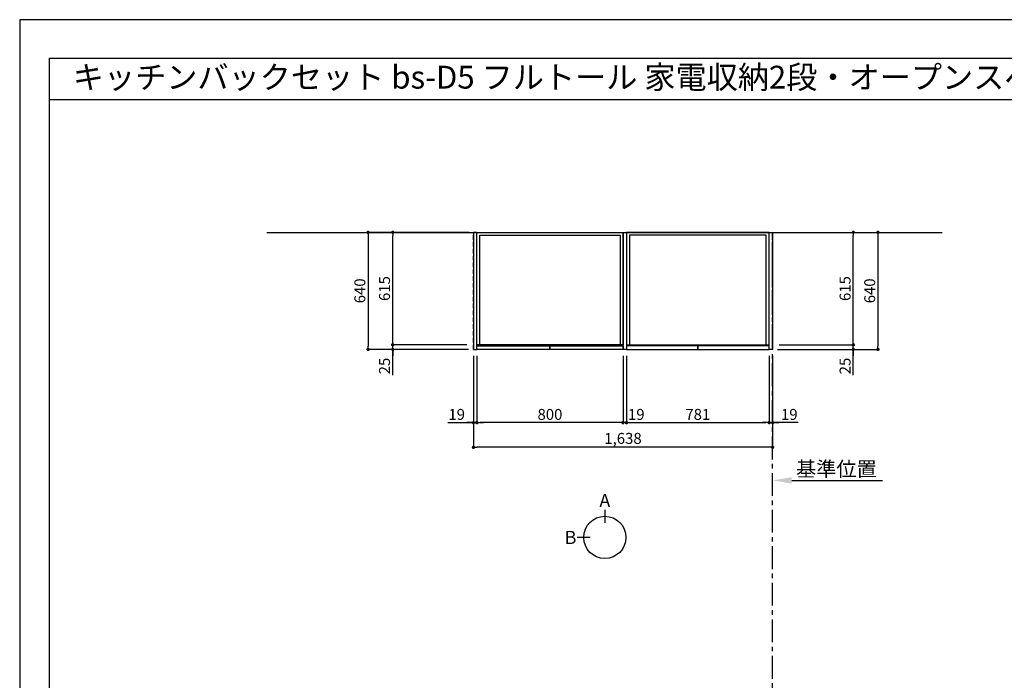
# Model space of a CAD drawing. Extents: x 13974 to 26448, y -22040 to -13220.
# Drawn here: x 13974 to 19364, y -16834 to -13220 of the extents above; entities that cross this region are included whole.
import ezdxf
from ezdxf.enums import TextEntityAlignment as Align

# ---------------------------------------------------------------- set-up
doc = ezdxf.new("R2010")
doc.units = 0
doc.header["$LTSCALE"] = 50
doc.header["$MEASUREMENT"] = 0
doc.linetypes.add('CENTER', pattern=[2, 1.25, -0.25, 0.25, -0.25])
doc.linetypes.add('HIDDEN', pattern=[0.375, 0.25, -0.125])
doc.layers.get('0').update_dxf_attribs({"linetype": 'CONTINUOUS'})
doc.layers.get('DEFPOINTS').update_dxf_attribs({"color": 146, "linetype": 'CONTINUOUS'})
for name, color, linetype in [('111-壁仕上', 3, 'CONTINUOUS'), ('121-キャビネット（中）', 253, 'HIDDEN'), ('122-扉', 6, 'CONTINUOUS'), ('160-文字', 254, 'CONTINUOUS'), ('166-寸法B', 11, 'CONTINUOUS'), ('190-図面外枠', 5, 'CONTINUOUS')]:
    doc.layers.add(name, color=color, linetype=linetype)
doc.styles.add('KH001', font='txt')
doc.dimstyles.new('KH1xx030', dxfattribs={"dimscale": 30, "dimtxt": 2, "dimasz": 0.6, "dimexe": 0.3, "dimexo": 1.2, "dimgap": 0.5, "dimtad": 3, "dimdec": 1, "dimdsep": 46, "dimlunit": 6, "dimtxsty": 'KH001', "dimblk": 'DOT', "dimcen": 1, "dimdle": 1, "dimclrd": 256, "dimclre": 256, "dimclrt": 256, "dimadec": 0, "dimazin": 0, "dimtfac": 1, "dimtdec": 1, "dimtix": 1, "dimtmove": 2, "dimatfit": 3, "dimldrblk": 'CLOSEDBLANK', "dimfxl": 1, "dimtolj": 1, "dimtzin": 0, "dimlwd": -1, "dimlwe": -1, "dimarcsym": 0})

# ---------------------------------------------------------------- blocks, each defined once
blk = doc.blocks.new('A$C5D946DDC')
at = {"layer": '190-図面外枠'}
for p, q in [((271, 14349.3), (20519, 14349.3)), ((271, 350.7), (271, 14349.3))]:
    blk.add_line(p, q, dxfattribs=at)
at = {"layer": 'DEFPOINTS'}
blk.add_lwpolyline([(0, 0), (20790, 0), (20790, 14700), (0, 14700)], close=True, dxfattribs=at)
blk = doc.blocks.new('*D16')
at = {"layer": '166-寸法B', "transparency": 16777216}
for p, q in [((18095.9, -15750), (18095.9, -15743.5)), ((18200.9, -15740.5), (18697.9, -15740.5))]:
    blk.add_line(p, q, dxfattribs=at)
blk.add_solid([(18200.9, -15723), (18200.9, -15758), (18095.9, -15740.5)], dxfattribs=at)
at = {"layer": 'DEFPOINTS', "color": 0, "transparency": 16777216}
for p in [(18095.9, -15720), (18688.9, -15740.5), (18688.9, -15751.8)]:
    blk.add_point(p, dxfattribs=at)
at = {"layer": '166-寸法B', "transparency": 16777216, "insert": (18444.9, -15678.1), "char_height": 81, "attachment_point": 5, "style": 'KH001'}
blk.add_mtext('\\A1;基準位置', dxfattribs=at)
blk = doc.blocks.new('_ClosedBlank')
at = {"color": 0, "linetype": 'ByBlock', "lineweight": -2}
for p, q in [((-1, 0.167), (0, 0)), ((-1, 0.167), (-1, -0.167)), ((0, 0), (-1, -0.167))]:
    blk.add_line(p, q, dxfattribs=at)
blk = doc.blocks.new('_None')
blk = doc.blocks.new('_Dot')
at = {"color": 0, "linetype": 'ByBlock', "lineweight": -2}
blk.add_line((-0.5, 0), (-1, 0), dxfattribs=at)
at = {"color": 0, "linetype": 'ByBlock', "const_width": 0.5}
blk.add_lwpolyline([(-0.25, 0, 1), (0.25, 0, 1)], format="xyb", close=True, dxfattribs=at)
blk = doc.blocks.new('*D29')
at = {"layer": '166-寸法B', "transparency": 16777216}
for p, q in [((18537.6, -14980.5), (18537.6, -14962.5)), ((18122.9, -15023.5), (18546.6, -15023.5)), ((18131.9, -14998.5), (18546.6, -14998.5)), ((18537.6, -15023.5), (18537.6, -14998.5)), ((18537.6, -15023.5), (18537.6, -14998.5)), ((18537.6, -15164.7), (18537.6, -15023.5)), ((18537.6, -15041.5), (18537.6, -15059.5))]:
    blk.add_line(p, q, dxfattribs=at)
at = {"layer": 'DEFPOINTS', "color": 0, "transparency": 16777216}
for p in [(18086.9, -15023.5), (18095.9, -14998.5), (18537.6, -14998.5)]:
    blk.add_point(p, dxfattribs=at)
at = {"layer": '166-寸法B', "transparency": 16777216, "xscale": 18, "yscale": 18, "zscale": 18}
for p, rotation in [((18537.6, -14998.5), 270), ((18537.6, -15023.5), 90)]:
    blk.add_blockref('_Dot', p, dxfattribs=dict(at, rotation=rotation))
at = {"layer": '166-寸法B', "transparency": 16777216, "insert": (18492.6, -15114.8), "char_height": 60, "attachment_point": 5, "rotation": 90, "style": 'KH001'}
blk.add_mtext('\\A1;25', dxfattribs=at)
blk = doc.blocks.new('*D30')
at = {"layer": '166-寸法B', "transparency": 16777216}
for p, q in [((18131.9, -14383.5), (18546.6, -14383.5)), ((18537.6, -14980.5), (18537.6, -14401.5)), ((18131.9, -14998.5), (18546.6, -14998.5))]:
    blk.add_line(p, q, dxfattribs=at)
at = {"layer": 'DEFPOINTS', "color": 0, "transparency": 16777216}
for p in [(18095.9, -14383.5), (18537.6, -14383.5), (18095.9, -14998.5)]:
    blk.add_point(p, dxfattribs=at)
at = {"layer": '166-寸法B', "transparency": 16777216, "xscale": 18, "yscale": 18, "zscale": 18}
for p, rotation in [((18537.6, -14383.5), 90), ((18537.6, -14998.5), 270)]:
    blk.add_blockref('_Dot', p, dxfattribs=dict(at, rotation=rotation))
at = {"layer": '166-寸法B', "transparency": 16777216, "insert": (18492.6, -14691), "char_height": 60, "attachment_point": 5, "rotation": 90, "style": 'KH001'}
blk.add_mtext('\\A1;615', dxfattribs=at)
blk = doc.blocks.new('*D31')
at = {"layer": '166-寸法B', "transparency": 16777216}
for p, q in [((17295.9, -15059.5), (17295.9, -15433.5)), ((18076.9, -15059.5), (18076.9, -15433.5)), ((17313.9, -15424.5), (18058.9, -15424.5))]:
    blk.add_line(p, q, dxfattribs=at)
at = {"layer": 'DEFPOINTS', "color": 0, "transparency": 16777216}
for p in [(17295.9, -15023.5), (18076.9, -15023.5), (18076.9, -15424.5)]:
    blk.add_point(p, dxfattribs=at)
at = {"layer": '166-寸法B', "transparency": 16777216, "xscale": 18, "yscale": 18, "zscale": 18, "rotation": 180}
blk.add_blockref('_Dot', (17295.9, -15424.5), dxfattribs=at)
at = {"layer": '166-寸法B', "transparency": 16777216, "xscale": 18, "yscale": 18, "zscale": 18}
blk.add_blockref('_Dot', (18076.9, -15424.5), dxfattribs=at)
at = {"layer": '166-寸法B', "transparency": 16777216, "insert": (17686.4, -15379.5), "char_height": 60, "attachment_point": 5, "style": 'KH001'}
blk.add_mtext('\\A1;781', dxfattribs=at)
blk = doc.blocks.new('*D32')
at = {"layer": '166-寸法B', "transparency": 16777216}
for p, q in [((18076.9, -15059.5), (18076.9, -15433.5)), ((18095.9, -15059.5), (18095.9, -15433.5)), ((18058.9, -15424.5), (18040.9, -15424.5)), ((18076.9, -15424.5), (18095.9, -15424.5)), ((18076.9, -15424.5), (18095.9, -15424.5)), ((18235.3, -15424.5), (18095.9, -15424.5)), ((18113.9, -15424.5), (18131.9, -15424.5))]:
    blk.add_line(p, q, dxfattribs=at)
at = {"layer": 'DEFPOINTS', "color": 0, "transparency": 16777216}
for p in [(18076.9, -15023.5), (18095.9, -15023.5), (18095.9, -15424.5)]:
    blk.add_point(p, dxfattribs=at)
at = {"layer": '166-寸法B', "transparency": 16777216, "xscale": 18, "yscale": 18, "zscale": 18}
blk.add_blockref('_Dot', (18076.9, -15424.5), dxfattribs=at)
at = {"layer": '166-寸法B', "transparency": 16777216, "xscale": 18, "yscale": 18, "zscale": 18, "rotation": 180}
blk.add_blockref('_Dot', (18095.9, -15424.5), dxfattribs=at)
at = {"layer": '166-寸法B', "transparency": 16777216, "insert": (18187.4, -15379.5), "char_height": 60, "attachment_point": 5, "style": 'KH001'}
blk.add_mtext('\\A1;19', dxfattribs=at)
blk = doc.blocks.new('*D33')
at = {"layer": '166-寸法B', "transparency": 16777216}
for p, q in [((17276.9, -15059.5), (17276.9, -15433.5)), ((17295.9, -15069.5), (17295.9, -15433.5)), ((17258.9, -15424.5), (17240.9, -15424.5)), ((17295.9, -15424.5), (17276.9, -15424.5)), ((17313.9, -15424.5), (17331.9, -15424.5))]:
    blk.add_line(p, q, dxfattribs=at)
at = {"layer": 'DEFPOINTS', "color": 0, "transparency": 16777216}
for p in [(17276.9, -15023.5), (17295.9, -15033.5), (17276.9, -15424.5)]:
    blk.add_point(p, dxfattribs=at)
at = {"layer": '166-寸法B', "transparency": 16777216, "xscale": 18, "yscale": 18, "zscale": 18}
blk.add_blockref('_Dot', (17276.9, -15424.5), dxfattribs=at)
at = {"layer": '166-寸法B', "transparency": 16777216, "xscale": 18, "yscale": 18, "zscale": 18, "rotation": 180}
blk.add_blockref('_Dot', (17295.9, -15424.5), dxfattribs=at)
at = {"layer": '166-寸法B', "transparency": 16777216, "insert": (17349.5, -15379.5), "char_height": 60, "attachment_point": 5, "style": 'KH001'}
blk.add_mtext('\\A1;19', dxfattribs=at)
blk = doc.blocks.new('*D34')
at = {"layer": '166-寸法B', "transparency": 16777216}
for p, q in [((18119.9, -14383.5), (18681.6, -14383.5)), ((18672.6, -14401.5), (18672.6, -15005.5)), ((18122.9, -15023.5), (18681.6, -15023.5))]:
    blk.add_line(p, q, dxfattribs=at)
at = {"layer": 'DEFPOINTS', "color": 0, "transparency": 16777216}
for p in [(18083.9, -14383.5), (18086.9, -15023.5), (18672.6, -15023.5)]:
    blk.add_point(p, dxfattribs=at)
at = {"layer": '166-寸法B', "transparency": 16777216, "xscale": 18, "yscale": 18, "zscale": 18}
for p, rotation in [((18672.6, -14383.5), 90), ((18672.6, -15023.5), 270)]:
    blk.add_blockref('_Dot', p, dxfattribs=dict(at, rotation=rotation))
at = {"layer": '166-寸法B', "transparency": 16777216, "insert": (18627.6, -14703.5), "char_height": 60, "attachment_point": 5, "rotation": 90, "style": 'KH001'}
blk.add_mtext('\\A1;640', dxfattribs=at)
blk = doc.blocks.new('*D35')
at = {"layer": '166-寸法B', "transparency": 16777216}
for p, q in [((16476.9, -15059.5), (16476.9, -15433.5)), ((17276.9, -15059.5), (17276.9, -15433.5)), ((17258.9, -15424.5), (16494.9, -15424.5))]:
    blk.add_line(p, q, dxfattribs=at)
at = {"layer": 'DEFPOINTS', "color": 0, "transparency": 16777216}
for p in [(16476.9, -15023.5), (17276.9, -15023.5), (16476.9, -15424.5)]:
    blk.add_point(p, dxfattribs=at)
at = {"layer": '166-寸法B', "transparency": 16777216, "xscale": 18, "yscale": 18, "zscale": 18, "rotation": 180}
blk.add_blockref('_Dot', (16476.9, -15424.5), dxfattribs=at)
at = {"layer": '166-寸法B', "transparency": 16777216, "xscale": 18, "yscale": 18, "zscale": 18}
blk.add_blockref('_Dot', (17276.9, -15424.5), dxfattribs=at)
at = {"layer": '166-寸法B', "transparency": 16777216, "insert": (16876.9, -15379.5), "char_height": 60, "attachment_point": 5, "style": 'KH001'}
blk.add_mtext('\\A1;800', dxfattribs=at)
blk = doc.blocks.new('*D36')
at = {"layer": '166-寸法B', "transparency": 16777216}
for p, q in [((16457.9, -15059.5), (16457.9, -15433.5)), ((16476.9, -15059.5), (16476.9, -15433.5)), ((16318.5, -15424.5), (16457.9, -15424.5)), ((16439.9, -15424.5), (16421.9, -15424.5)), ((16476.9, -15424.5), (16457.9, -15424.5)), ((16476.9, -15424.5), (16457.9, -15424.5)), ((16494.9, -15424.5), (16512.9, -15424.5))]:
    blk.add_line(p, q, dxfattribs=at)
at = {"layer": 'DEFPOINTS', "color": 0, "transparency": 16777216}
for p in [(16457.9, -15023.5), (16476.9, -15023.5), (16457.9, -15424.5)]:
    blk.add_point(p, dxfattribs=at)
at = {"layer": '166-寸法B', "transparency": 16777216, "xscale": 18, "yscale": 18, "zscale": 18}
blk.add_blockref('_Dot', (16457.9, -15424.5), dxfattribs=at)
at = {"layer": '166-寸法B', "transparency": 16777216, "xscale": 18, "yscale": 18, "zscale": 18, "rotation": 180}
blk.add_blockref('_Dot', (16476.9, -15424.5), dxfattribs=at)
at = {"layer": '166-寸法B', "transparency": 16777216, "insert": (16366.4, -15379.5), "char_height": 60, "attachment_point": 5, "style": 'KH001'}
blk.add_mtext('\\A1;19', dxfattribs=at)
blk = doc.blocks.new('*D37')
at = {"layer": '166-寸法B', "transparency": 16777216}
for p, q in [((16457.9, -15059.5), (16457.9, -15568.5)), ((18095.9, -15059.5), (18095.9, -15568.5)), ((18077.9, -15559.5), (16475.9, -15559.5))]:
    blk.add_line(p, q, dxfattribs=at)
at = {"layer": 'DEFPOINTS', "color": 0, "transparency": 16777216}
for p in [(16457.9, -15023.5), (18095.9, -15023.5), (16457.9, -15559.5)]:
    blk.add_point(p, dxfattribs=at)
at = {"layer": '166-寸法B', "transparency": 16777216, "xscale": 18, "yscale": 18, "zscale": 18, "rotation": 180}
blk.add_blockref('_Dot', (16457.9, -15559.5), dxfattribs=at)
at = {"layer": '166-寸法B', "transparency": 16777216, "xscale": 18, "yscale": 18, "zscale": 18}
blk.add_blockref('_Dot', (18095.9, -15559.5), dxfattribs=at)
at = {"layer": '166-寸法B', "transparency": 16777216, "insert": (17276.9, -15510.7), "char_height": 60, "attachment_point": 5, "style": 'KH001'}
blk.add_mtext('\\A1;1,638', dxfattribs=at)
blk = doc.blocks.new('*D7')
at = {"layer": '166-寸法B', "transparency": 16777216}
for p, q in [((16016.3, -14980.5), (16016.3, -14962.5)), ((16421.9, -14998.5), (16007.3, -14998.5)), ((16430.9, -15023.5), (16007.3, -15023.5)), ((16016.3, -15023.5), (16016.3, -14998.5)), ((16016.3, -15023.5), (16016.3, -14998.5)), ((16016.3, -15164.7), (16016.3, -15023.5)), ((16016.3, -15041.5), (16016.3, -15059.5))]:
    blk.add_line(p, q, dxfattribs=at)
at = {"layer": 'DEFPOINTS', "color": 0, "transparency": 16777216}
for p in [(16016.3, -14998.5), (16457.9, -14998.5), (16466.9, -15023.5)]:
    blk.add_point(p, dxfattribs=at)
at = {"layer": '166-寸法B', "transparency": 16777216, "xscale": 18, "yscale": 18, "zscale": 18}
for p, rotation in [((16016.3, -14998.5), 270), ((16016.3, -15023.5), 90)]:
    blk.add_blockref('_Dot', p, dxfattribs=dict(at, rotation=rotation))
at = {"layer": '166-寸法B', "transparency": 16777216, "insert": (15971.3, -15114.8), "char_height": 60, "attachment_point": 5, "rotation": 90, "style": 'KH001'}
blk.add_mtext('\\A1;25', dxfattribs=at)
blk = doc.blocks.new('*D8')
at = {"layer": '166-寸法B', "transparency": 16777216}
for p, q in [((16421.9, -14383.5), (16007.3, -14383.5)), ((16016.3, -14980.5), (16016.3, -14401.5)), ((16421.9, -14998.5), (16007.3, -14998.5))]:
    blk.add_line(p, q, dxfattribs=at)
at = {"layer": 'DEFPOINTS', "color": 0, "transparency": 16777216}
for p in [(16016.3, -14383.5), (16457.9, -14383.5), (16457.9, -14998.5)]:
    blk.add_point(p, dxfattribs=at)
at = {"layer": '166-寸法B', "transparency": 16777216, "xscale": 18, "yscale": 18, "zscale": 18}
for p, rotation in [((16016.3, -14383.5), 90), ((16016.3, -14998.5), 270)]:
    blk.add_blockref('_Dot', p, dxfattribs=dict(at, rotation=rotation))
at = {"layer": '166-寸法B', "transparency": 16777216, "insert": (15971.3, -14691), "char_height": 60, "attachment_point": 5, "rotation": 90, "style": 'KH001'}
blk.add_mtext('\\A1;615', dxfattribs=at)
blk = doc.blocks.new('*D9')
at = {"layer": '166-寸法B', "transparency": 16777216}
for p, q in [((16433.9, -14383.5), (15872.3, -14383.5)), ((15881.3, -14401.5), (15881.3, -15005.5)), ((16430.9, -15023.5), (15872.3, -15023.5))]:
    blk.add_line(p, q, dxfattribs=at)
at = {"layer": 'DEFPOINTS', "color": 0, "transparency": 16777216}
for p in [(16469.9, -14383.5), (15881.3, -15023.5), (16466.9, -15023.5)]:
    blk.add_point(p, dxfattribs=at)
at = {"layer": '166-寸法B', "transparency": 16777216, "xscale": 18, "yscale": 18, "zscale": 18}
for p, rotation in [((15881.3, -14383.5), 90), ((15881.3, -15023.5), 270)]:
    blk.add_blockref('_Dot', p, dxfattribs=dict(at, rotation=rotation))
at = {"layer": '166-寸法B', "transparency": 16777216, "insert": (15836.3, -14703.5), "char_height": 60, "attachment_point": 5, "rotation": 90, "style": 'KH001'}
blk.add_mtext('\\A1;640', dxfattribs=at)

msp = doc.modelspace()

# ---------------------------------------------------------------- linework, layer by layer
at = {"layer": '111-壁仕上', "ltscale": 2}
msp.add_line((15326.5, -14383.55), (19024.22, -14383.55), dxfattribs=at)
at = {"layer": '111-壁仕上', "color": 253, "linetype": 'CENTER', "ltscale": 2}
msp.add_line((18095.93, -20825.69), (18095.93, -14383.55), dxfattribs=at)
at = {"layer": '121-キャビネット（中）', "ltscale": 2}
for p, q in [((16457.93, -15023.55), (16457.93, -14383.55)), ((18095.93, -15023.55), (18095.93, -14383.55))]:
    msp.add_line(p, q, dxfattribs=at)
at = {"layer": '122-扉'}
for points in [[(16457.93, -15023.55), (16476.93, -15023.55), (16476.93, -14383.55), (16457.93, -14383.55)], [(17295.93, -15023.55), (17276.93, -15023.55), (17276.93, -14383.55), (17295.93, -14383.55)], [(18095.93, -15023.55), (18076.93, -15023.55), (18076.93, -14383.55), (18095.93, -14383.55)]]:
    msp.add_lwpolyline(points, close=True, dxfattribs=at)
at = {"layer": '122-扉', "color": 253}
for points in [[(16476.93, -14383.55), (17276.93, -14383.55), (17276.93, -14998.55), (16476.93, -14998.55)], [(16476.93, -14383.55), (17276.93, -14383.55), (17276.93, -14998.55), (16476.93, -14998.55)], [(18076.93, -14383.55), (17295.93, -14383.55), (17295.93, -14998.55), (18076.93, -14998.55)], [(18076.93, -14383.55), (17295.93, -14383.55), (17295.93, -14998.55), (18076.93, -14998.55)], [(16492.93, -14399.55), (17260.93, -14399.55), (17260.93, -14998.55), (16492.93, -14998.55)], [(18060.93, -14399.55), (17311.93, -14399.55), (17311.93, -14998.55), (18060.93, -14998.55)], [(16476.93, -15003.55), (16876.93, -15003.55), (16876.93, -15023.55), (16476.93, -15023.55)], [(16876.93, -15003.55), (17276.93, -15003.55), (17276.93, -15023.55), (16876.93, -15023.55)], [(17686.43, -15003.55), (17295.93, -15003.55), (17295.93, -15023.55), (17686.43, -15023.55)], [(18076.93, -15003.55), (17686.43, -15003.55), (17686.43, -15023.55), (18076.93, -15023.55)]]:
    msp.add_lwpolyline(points, close=True, dxfattribs=at)
at = {"layer": '166-寸法B'}
for p, q in [((17177.4, -15900.85), (17177.4, -15972.85)), ((17097.73, -16052.52), (17025.73, -16052.52))]:
    msp.add_line(p, q, dxfattribs=at)
msp.add_circle((17177.4, -16052.52), 115.68, dxfattribs=at)
at = {"layer": '190-図面外枠'}
msp.add_lwpolyline([(14136.57, -13656.44), (26285.39, -13656.44)], dxfattribs=at)

# ---------------------------------------------------------------- block references
at = {"layer": '190-図面外枠', "xscale": 0.599999999976717, "yscale": 0.599999999976717, "zscale": 0.599999999976717}
msp.add_blockref('A$C5D946DDC', (13973.99, -22040), dxfattribs=at)

# ---------------------------------------------------------------- texts
at = {"layer": '160-文字', "style": 'KH001'}
msp.add_text('キッチンバックセット bs-D5 フルトール 家電収納2段・オープンスペース付き 引出仕様 間口1650 奥行650 オープンスペース左 背面壁', height=125, dxfattribs=at).set_placement((14264.81, -13534.44), align=Align.MIDDLE_LEFT)
at = {"layer": '166-寸法B', "char_height": 72, "attachment_point": 5, "style": 'KH001'}
for s, insert in [('{\\fArial|b0|i0|c0|p32;A}', (17177.4, -15850.45)), ('{\\fArial|b0|i0|c0|p32;B}', (16989.64, -16052.52))]:
    msp.add_mtext(s, dxfattribs=dict(at, insert=insert))

# ---------------------------------------------------------------- dimensions: what is measured, and where the dimension line sits
at = {"layer": '166-寸法B'}
for base, p1, p2, angle, picture, middle in [((15881.29, -15023.55), (16469.93, -14383.55), (16466.93, -15023.55), 90, '*D9', (15836.29, -14703.55)), ((16016.29, -14383.55), (16457.93, -14998.55), (16457.93, -14383.55), 90, '*D8', (15971.29, -14691.05)), ((18672.56, -15023.55), (18083.93, -14383.55), (18086.93, -15023.55), 90, '*D34', (18627.56, -14703.55)), ((18537.56, -14383.55), (18095.93, -14998.55), (18095.93, -14383.55), 90, '*D30', (18492.56, -14691.05)), ((16457.93, -15559.5), (18095.93, -15023.55), (16457.93, -15023.55), 180, '*D37', (17276.93, -15510.69)), ((18076.93, -15424.5), (17295.93, -15023.55), (18076.93, -15023.55), 180, '*D31', (17686.43, -15379.5))]:
    dim = msp.add_linear_dim(base=base, p1=p1, p2=p2, angle=angle, dimstyle='KH1xx030', dxfattribs=at)
    dim.commit()
    dim.dimension.update_dxf_attribs({"geometry": picture, "text_midpoint": middle})
for base, p1, p2, angle, picture, middle in [((16016.29, -14998.55), (16466.93, -15023.55), (16457.93, -14998.55), 90, '*D7', (16020.8, -15114.82)), ((18537.56, -14998.55), (18086.93, -15023.55), (18095.93, -14998.55), 90, '*D29', (18533.05, -15114.82)), ((17276.93, -15424.5), (17295.93, -15033.55), (17276.93, -15023.55), 180, '*D33', (17349.53, -15424.5)), ((18095.93, -15424.5), (18076.93, -15023.55), (18095.93, -15023.55), 180, '*D32', (18187.41, -15405.87))]:
    dim = msp.add_linear_dim(base=base, p1=p1, p2=p2, angle=angle, dimstyle='KH1xx030', override={"dimtmove": 1}, dxfattribs=at)
    dim.commit()
    dim.dimension.update_dxf_attribs({"geometry": picture, "text_midpoint": middle, "dimtype": 128})
dim = msp.add_linear_dim(base=(16457.93, -15424.5), p1=(16476.93, -15023.55), p2=(16457.93, -15023.55), dimstyle='KH1xx030', override={"dimtmove": 1}, dxfattribs=at)
dim.commit()
dim.dimension.update_dxf_attribs({"geometry": '*D36', "text_midpoint": (16366.44, -15405.87), "dimtype": 128})
dim = msp.add_linear_dim(base=(16476.93, -15424.5), p1=(17276.93, -15023.55), p2=(16476.93, -15023.55), dimstyle='KH1xx030', dxfattribs=at)
dim.commit()
dim.dimension.update_dxf_attribs({"geometry": '*D35', "text_midpoint": (16876.93, -15379.5)})
dim = msp.add_linear_dim(base=(18688.89, -15740.55), p1=(18095.93, -15720), p2=(18688.89, -15751.84), angle=180, text='基準位置', dimstyle='KH1xx030', override={"dimtxt": 2.7, "dimasz": 3.5, "dimexe": 0.1, "dimexo": 1, "dimblk2": 'None', "dimsah": 1, "dimdle": 0.3, "dimse2": 1}, dxfattribs=at)
dim.commit()
dim.dimension.update_dxf_attribs({"geometry": '*D16', "text_midpoint": (18444.91, -15678.06)})

doc.saveas('drawing.dxf')
